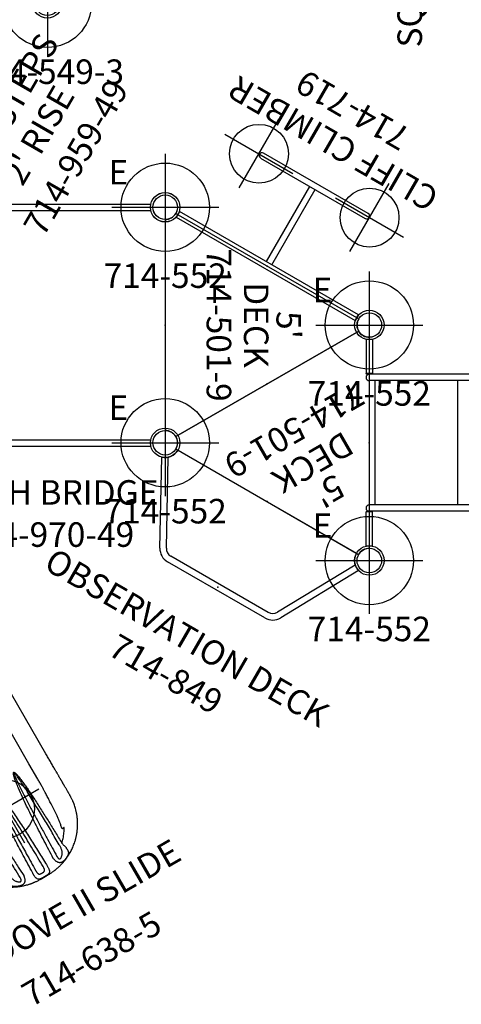
# Model space of a CAD drawing. Extents: x 4572 to 5045, y -4419 to -4041.
# Drawn here: x 4849 to 4939, y -4413 to -4213 of the extents above; entities that cross this region are included whole.
import ezdxf
from ezdxf.enums import TextEntityAlignment as Align

# ---------------------------------------------------------------- set-up
doc = ezdxf.new("R2010")
doc.units = 0
doc.header["$MEASUREMENT"] = 0
doc.linetypes.add('CENTER', pattern=[0.6, 0.375, -0.075, 0.075, -0.075])
doc.layers.get('0').update_dxf_attribs({"color": 5, "linetype": 'CONTINUOUS'})
for name, color, linetype in [('2DPOST', 7, 'CONTINUOUS'), ('PARTNO', 7, 'CONTINUOUS'), ('PHASE-1', 6, 'CONTINUOUS'), ('TXT', 7, 'CENTER'), ('TXT-HT', 7, 'CONTINUOUS')]:
    doc.layers.add(name, color=color, linetype=linetype)
doc.layers.add('Ft', color=1, linetype='CONTINUOUS', plot=False)
doc.layers.add('Node', color=7, linetype='CONTINUOUS', plot=False)
doc.styles.add('ROMANS', font='ROMANS.SHX', dxfattribs={"height": 5})
doc.styles.add('SIMPLEX', font='simplex.shx')

# ---------------------------------------------------------------- blocks, each defined once
blk = doc.blocks.new('PARTNO')
at = {"layer": 'TXT', "style": 'ROMANS'}
blk.add_attdef('PARTNO', text='', height=5, dxfattribs=at).set_placement((0, 0), align=Align.CENTER)
blk = doc.blocks.new('23970490')
for p, q in [((2.93, 24.66), (45.07, 24.66)), ((2.93, 23.35), (45.07, 23.35)), ((0, -21), (0, 21.01)), ((48, 21.01), (48, -21)), ((2.93, -23.38), (45.07, -23.38)), ((2.92, -24.69), (45.08, -24.69))]:
    blk.add_line(p, q)
at = {"layer": '2DPOST'}
for centre, radius in [((0, 24.01), 3), ((0, 24.01), 2.5), ((48, 24.01), 3), ((48, 24.01), 2.5), ((0, -24), 3), ((0, -24), 2.5), ((48, -24), 3), ((48, -24), 2.5)]:
    blk.add_circle(centre, radius, dxfattribs=at)
at = {"layer": 'Node'}
for p in [(0, 0), (0, 0), (0, 0), (0, 0), (0, 0), (48, 0)]:
    blk.add_point(p, dxfattribs=at)
at = {"layer": 'PARTNO'}
ref = blk.add_blockref('PARTNO', (24.17, -45.21), dxfattribs=at)
ref.add_attrib('PARTNO', '714-970-49', dxfattribs={"height": 5, "style": 'SIMPLEX'}).set_placement((24.17, -45.21), align=Align.CENTER)
at = {"layer": 'TXT', "style": 'SIMPLEX'}
blk.add_text('ARCH BRIDGE', height=5, dxfattribs=at).set_placement((24.85, -34.77), align=Align.MIDDLE)
blk = doc.blocks.new('23501900')
for p, q in [((2.17, 22.75), (39.4, 1.25)), ((0, 21.5), (0, -21.5)), ((2.17, -22.75), (39.4, -1.25))]:
    blk.add_line(p, q)
for centre, start, end in [((0, 24), 270, 330), ((41.57, 0), 150, 210), ((0, -24), 30, 90)]:
    blk.add_arc(centre, 2.5, start, end)
at = {"layer": 'Node'}
for p in [(0, 24), (20.78, 12), (0, 0), (41.57, 0), (20.78, -12), (0, -24)]:
    blk.add_point(p, dxfattribs=at)
at = {"layer": 'PARTNO'}
ref = blk.add_blockref('PARTNO', (8.44, 0), dxfattribs=dict(at, rotation=270))
ref.add_attrib('PARTNO', '714-501-9', dxfattribs={"height": 5, "rotation": 270, "style": 'SIMPLEX'}).set_placement((8.44, 0), align=Align.CENTER)
at = {"layer": 'TXT', "style": 'SIMPLEX'}
blk.add_text('DECK', height=5, rotation=270, dxfattribs=at).set_placement((17.88, 0), align=Align.MIDDLE)
at = {"layer": 'TXT-HT', "style": 'SIMPLEX', "flags": 8}
blk.add_attdef('HT', text='', height=5, rotation=270, dxfattribs=at).set_placement((22.65, 0), align=Align.CENTER)
blk = doc.blocks.new('23552136')
at = {"layer": '2DPOST'}
for radius in [3, 2.5]:
    blk.add_circle((0, 0), radius, dxfattribs=at)
at = {"layer": 'Ft'}
for p, q in [((0, 10.89), (0, -10.89)), ((-10.89, 0), (10.89, 0))]:
    blk.add_line(p, q, dxfattribs=at)
blk.add_circle((0, 0), 9, dxfattribs=at)
at = {"layer": 'Node'}
blk.add_point((0, 0), dxfattribs=at)
ref = blk.add_blockref('PARTNO', (0, -16.44), dxfattribs=at)
ref.add_attrib('PARTNO', '714-552', dxfattribs={"height": 5, "style": 'SIMPLEX'}).set_placement((0, -16.44), align=Align.CENTER)
at = {"layer": 'Ft', "style": 'SIMPLEX'}
blk.add_text('E', height=5, dxfattribs=at).set_placement((-11.55, 4.64))
blk = doc.blocks.new('23638500')
for p, q in [((66.77, 12.84), (40.09, 12.84)), ((66.78, 8.84), (40.25, 8.84)), ((70.4, 8.84), (66.78, 8.84)), ((88.34, 0.81), (88.34, 0.81)), ((88.34, -0.81), (88.34, -0.81))]:
    blk.add_line(p, q)
for points in [[(70.4, 12.84), (66.77, 12.84)], [(81.59, 8.56), (81.68, 8.05)]]:
    blk.add_open_spline(points, degree=1)
for points, knots in [([(66.77, 12.84), (66.77, 12.84), (66.77, 12.84), (66.77, 12.84), (66.77, 12.84)], [0, 0, 0, 0, 0.243565, 1, 1, 1, 1]), ([(73.4, 12.84), (73.34, 12.84), (73.23, 12.84), (73.06, 12.84), (72.92, 12.84), (72.81, 12.84), (72.7, 12.84), (72.55, 12.84), (72.34, 12.84), (72.09, 12.84), (71.84, 12.84), (71.61, 12.84), (71.42, 12.84), (71.26, 12.84), (71.1, 12.84), (70.91, 12.84), (70.67, 12.84), (70.49, 12.84), (70.4, 12.84)], [0, 0, 0, 0, 0.077751, 0.142728, 0.194344, 0.23335, 0.269472, 0.306245, 0.394981, 0.484233, 0.560424, 0.635279, 0.703293, 0.737387, 0.783834, 0.842972, 0.914937, 1, 1, 1, 1]), ([(76.56, 12.84), (76.48, 12.84), (76.33, 12.84), (76.13, 12.84), (75.97, 12.84), (75.84, 12.84), (75.73, 12.84), (75.62, 12.84), (75.46, 12.84), (75.23, 12.84), (74.97, 12.84), (74.72, 12.84), (74.5, 12.84), (74.33, 12.84), (74.19, 12.84), (74.09, 12.84), (73.95, 12.84), (73.79, 12.84), (73.61, 12.84), (73.47, 12.84), (73.4, 12.84)], [0, 0, 0, 0, 0.067428, 0.125219, 0.173385, 0.211934, 0.243148, 0.274314, 0.305978, 0.395004, 0.484383, 0.56022, 0.634922, 0.703071, 0.730783, 0.767027, 0.812071, 0.865915, 0.928558, 1, 1, 1, 1]), ([(82.53, 11.19), (82.43, 11.24), (82.24, 11.35), (81.98, 11.49), (81.76, 11.61), (81.58, 11.7), (81.43, 11.77), (81.31, 11.82), (81.19, 11.87), (81.08, 11.92), (80.97, 11.97), (80.84, 12.02), (80.69, 12.08), (80.48, 12.15), (80.23, 12.24), (79.94, 12.33), (79.6, 12.43), (79.2, 12.54), (78.76, 12.63), (78.42, 12.69), (78.18, 12.73), (78, 12.75), (77.78, 12.78), (77.53, 12.8), (77.24, 12.82), (76.91, 12.84), (76.68, 12.84), (76.56, 12.84)], [0, 0, 0, 0, 0.052479, 0.097821, 0.136029, 0.167104, 0.191045, 0.211634, 0.23034, 0.248264, 0.267101, 0.28888, 0.313608, 0.34115, 0.391469, 0.439175, 0.484426, 0.560265, 0.634975, 0.703134, 0.726379, 0.755815, 0.791712, 0.834068, 0.88289, 0.938191, 1, 1, 1, 1]), ([(88.34, 0.81), (88.34, 0.94), (88.34, 1.18), (88.33, 1.53), (88.3, 1.83), (88.28, 2.09), (88.25, 2.32), (88.23, 2.52), (88.2, 2.69), (88.18, 2.84), (88.15, 3.01), (88.11, 3.21), (88.06, 3.45), (88, 3.7), (87.94, 3.95), (87.84, 4.34), (87.67, 4.88), (87.41, 5.55), (87.11, 6.2), (86.81, 6.77), (86.53, 7.25), (86.27, 7.64), (86, 8.03), (85.72, 8.4), (85.41, 8.77), (85.13, 9.08), (84.88, 9.35), (84.66, 9.56), (84.46, 9.75), (84.27, 9.92), (84.11, 10.05), (83.98, 10.16), (83.86, 10.26), (83.72, 10.38), (83.55, 10.5), (83.35, 10.65), (83.11, 10.82), (82.83, 11), (82.63, 11.12), (82.53, 11.19)], [0, 0, 0, 0, 0.030415, 0.05739, 0.080968, 0.101172, 0.119794, 0.135479, 0.148945, 0.160373, 0.173132, 0.188543, 0.209626, 0.230524, 0.250585, 0.269835, 0.327322, 0.384854, 0.442624, 0.500342, 0.538698, 0.577035, 0.615372, 0.653714, 0.692061, 0.731199, 0.756056, 0.781579, 0.804888, 0.82549, 0.843394, 0.854564, 0.867426, 0.881979, 0.898859, 0.919078, 0.942658, 0.969619, 1, 1, 1, 1]), ([(73.53, 8.78), (73.43, 8.78), (73.25, 8.79), (72.95, 8.8), (72.63, 8.81), (72.28, 8.82), (71.93, 8.83), (71.56, 8.84), (71.18, 8.84), (70.79, 8.84), (70.53, 8.84), (70.4, 8.84)], [0, 0, 0, 0, 0.1115263, 0.2209909, 0.3304553, 0.443133, 0.5558106, 0.6652713, 0.7747326, 0.8873663, 1, 1, 1, 1]), ([(76.4, 8.64), (76.23, 8.65), (75.88, 8.66), (75.39, 8.68), (74.91, 8.71), (74.44, 8.73), (73.98, 8.75), (73.68, 8.77), (73.53, 8.78)], [0, 0, 0, 0, 0.1657673, 0.3316487, 0.4974786, 0.6649608, 0.8324795, 1, 1, 1, 1]), ([(81.68, 8.05), (81.68, 8.06), (81.44, 8.1), (80.97, 8.18), (80.26, 8.29), (79.56, 8.39), (78.89, 8.47), (78.24, 8.54), (77.63, 8.59), (77.02, 8.63), (76.61, 8.64), (76.4, 8.64)], [0, 0, 0, 0, 0.000678, 0.133576, 0.266475, 0.399756, 0.533037, 0.649592, 0.766145, 0.883074, 1, 1, 1, 1]), ([(84.17, 6.53), (84.06, 6.66), (83.82, 6.91), (83.43, 7.28), (83.01, 7.63), (82.56, 7.97), (82.09, 8.28), (81.76, 8.47), (81.59, 8.56)], [0, 0, 0, 0, 0.157597, 0.315649, 0.485651, 0.655654, 0.827827, 1, 1, 1, 1]), ([(85.97, 3.48), (84.64, 3.54), (82.64, 3.62), (79.99, 3.75), (77.99, 3.86), (76, 3.98), (74.01, 4.12), (72.02, 4.29), (70.29, 4.47), (68.98, 4.64), (68.17, 4.77), (67.67, 4.87), (67.34, 4.95), (67.12, 5.02), (66.96, 5.08), (66.85, 5.13), (66.79, 5.18), (66.75, 5.22), (66.74, 5.26), (66.75, 5.29), (66.77, 5.33), (66.82, 5.38), (66.89, 5.43), (67.05, 5.49), (67.27, 5.56), (67.57, 5.63), (68.07, 5.71), (68.77, 5.82), (69.67, 5.91), (70.57, 5.99), (72.02, 6.09), (74.01, 6.22), (76.55, 6.33), (79.09, 6.42), (81.63, 6.48), (83.33, 6.52), (84.17, 6.53)], [0, 0, 0, 0, 0.107862, 0.161864, 0.215879, 0.269892, 0.323895, 0.377885, 0.431871, 0.465145, 0.48531, 0.498399, 0.507132, 0.513037, 0.517072, 0.520761, 0.522769, 0.524083, 0.525014, 0.525947, 0.526998, 0.528763, 0.531453, 0.534156, 0.542345, 0.550565, 0.558786, 0.583225, 0.607678, 0.632145, 0.656604, 0.725273, 0.793947, 0.862631, 0.93132, 1, 1, 1, 1]), ([(84.17, 6.53), (84.24, 6.55), (84.37, 6.59), (84.57, 6.65), (84.76, 6.7), (84.97, 6.75), (85.17, 6.79), (85.37, 6.83), (85.56, 6.85), (85.7, 6.87), (85.84, 6.87), (85.97, 6.87), (86.13, 6.85), (86.29, 6.82), (86.45, 6.76), (86.6, 6.67), (86.72, 6.57), (86.82, 6.46), (86.92, 6.33), (87.04, 6.15), (87.14, 5.97), (87.23, 5.77), (87.31, 5.58), (87.39, 5.37), (87.45, 5.16), (87.5, 4.95), (87.52, 4.73), (87.51, 4.53), (87.47, 4.35), (87.4, 4.19), (87.31, 4.06), (87.19, 3.94), (87.05, 3.83), (86.88, 3.74), (86.7, 3.66), (86.5, 3.59), (86.3, 3.54), (86.11, 3.5), (86, 3.49), (85.97, 3.48)], [0, 0, 0, 0, 0.025329, 0.05066, 0.076954, 0.10325, 0.13106, 0.158872, 0.187705, 0.216539, 0.225438, 0.25344, 0.281442, 0.310397, 0.33935, 0.382617, 0.404796, 0.426972, 0.456574, 0.487807, 0.519801, 0.544819, 0.570361, 0.59839, 0.627235, 0.653268, 0.684328, 0.716462, 0.743487, 0.771167, 0.796322, 0.821947, 0.849465, 0.877513, 0.903781, 0.930442, 0.958095, 0.986151, 1, 1, 1, 1]), ([(84.16, 5.93), (83.1, 5.92), (80.99, 5.9), (77.83, 5.85), (74.66, 5.79), (72.15, 5.71), (70.3, 5.64), (69.1, 5.58), (68.21, 5.51), (67.61, 5.46), (67.32, 5.42), (67.09, 5.39), (66.94, 5.35), (66.86, 5.33), (66.82, 5.31), (66.8, 5.29), (66.79, 5.28), (66.79, 5.27), (66.79, 5.26), (66.79, 5.25), (66.8, 5.24), (66.83, 5.22), (66.9, 5.19), (67.01, 5.17), (67.16, 5.14), (67.38, 5.1), (67.71, 5.06), (68.22, 5.01), (69.03, 4.94), (70.47, 4.84), (72.47, 4.73), (74.85, 4.63), (77.24, 4.55), (79.62, 4.48), (82.54, 4.41), (84.66, 4.36), (85.99, 4.33)], [0, 0, 0, 0, 0.0862937, 0.1725892, 0.2588815, 0.3451704, 0.3777944, 0.4104181, 0.4430335, 0.4510862, 0.4591383, 0.4671804, 0.4696449, 0.472103, 0.4734924, 0.4739569, 0.4741656, 0.4744419, 0.47467, 0.4749446, 0.475228, 0.4761942, 0.4779022, 0.4813044, 0.4851671, 0.4909222, 0.4995294, 0.5125269, 0.5326453, 0.5659527, 0.6310577, 0.6961655, 0.7612785, 0.8263936, 0.8915051, 1, 1, 1, 1]), ([(85.99, 4.33), (86.01, 4.33), (86.1, 4.33), (86.26, 4.34), (86.42, 4.37), (86.54, 4.4), (86.61, 4.44), (86.67, 4.49), (86.71, 4.55), (86.73, 4.6), (86.73, 4.67), (86.72, 4.73), (86.7, 4.79), (86.66, 4.88), (86.59, 4.99), (86.47, 5.15), (86.31, 5.31), (86.12, 5.48), (85.92, 5.62), (85.7, 5.73), (85.47, 5.81), (85.22, 5.86), (84.95, 5.9), (84.67, 5.92), (84.41, 5.93), (84.24, 5.93), (84.16, 5.93)], [0, 0, 0, 0, 0.013776, 0.067341, 0.114055, 0.13555, 0.156995, 0.181033, 0.190711, 0.214752, 0.225265, 0.242619, 0.26003, 0.272356, 0.312128, 0.352057, 0.415092, 0.478213, 0.543177, 0.608166, 0.672251, 0.736362, 0.808018, 0.879686, 0.939854, 1, 1, 1, 1]), ([(66.45, 0.06), (66.46, 0.08), (66.49, 0.11), (66.57, 0.17), (66.7, 0.23), (66.97, 0.32), (67.34, 0.42), (67.82, 0.5), (68.53, 0.61), (69.46, 0.74), (70.62, 0.86), (71.78, 0.96), (72.94, 1.04), (74.74, 1.16), (77.17, 1.3), (80.24, 1.44), (83.31, 1.55), (85.35, 1.61), (86.37, 1.63)], [0, 0, 0, 0, 0.002969, 0.005961, 0.015092, 0.024265, 0.048533, 0.072849, 0.097167, 0.155278, 0.213403, 0.271549, 0.329705, 0.387843, 0.540874, 0.693913, 0.84696, 1, 1, 1, 1]), ([(86.37, 0.86), (85.01, 0.84), (82.29, 0.8), (78.21, 0.71), (75.01, 0.62), (72.69, 0.54), (71.24, 0.48), (69.79, 0.41), (68.67, 0.33), (67.87, 0.27), (67.39, 0.22), (67.02, 0.17), (66.75, 0.12), (66.62, 0.09), (66.53, 0.06), (66.51, 0.04), (66.49, 0.03)], [0, 0, 0, 0, 0.204854, 0.409709, 0.614559, 0.68732, 0.760085, 0.832841, 0.905591, 0.929638, 0.953683, 0.977714, 0.98639, 0.995048, 0.997534, 1, 1, 1, 1]), ([(86.37, 1.63), (86.47, 1.64), (86.66, 1.65), (86.94, 1.65), (87.2, 1.64), (87.43, 1.61), (87.64, 1.57), (87.82, 1.51), (87.98, 1.42), (88.1, 1.31), (88.19, 1.17), (88.26, 1), (88.28, 0.87), (88.29, 0.8)], [0, 0, 0, 0, 0.093964, 0.190152, 0.280523, 0.372869, 0.461176, 0.551361, 0.638949, 0.728447, 0.81706, 0.907839, 1, 1, 1, 1]), ([(87.39, 0.4), (87.39, 0.44), (87.37, 0.5), (87.33, 0.58), (87.28, 0.65), (87.21, 0.71), (87.12, 0.75), (87.02, 0.79), (86.91, 0.82), (86.79, 0.84), (86.61, 0.86), (86.47, 0.86), (86.37, 0.86)], [0, 0, 0, 0, 0.082648, 0.161123, 0.23962, 0.321043, 0.402583, 0.492938, 0.583386, 0.683685, 0.784027, 1, 1, 1, 1]), ([(87.39, -0.4), (87.4, -0.35), (87.41, -0.24), (87.41, -0.07), (87.41, 0.09), (87.41, 0.25), (87.4, 0.35), (87.39, 0.4)], [0, 0, 0, 0, 0.217764, 0.411047, 0.609879, 0.801881, 1, 1, 1, 1]), ([(88.29, 0.8), (88.3, 0.75), (88.31, 0.64), (88.31, 0.48), (88.31, 0.36), (88.31, 0.3), (88.31, 0.29)], [0, 0, 0, 0, 0.340123, 0.679977, 0.934645, 1, 1, 1, 1]), ([(88.31, 0.29), (88.31, 0.25), (88.31, 0.16), (88.31, 0), (88.31, -0.17), (88.31, -0.27), (88.31, -0.32)], [0, 0, 0, 0, 0.179047, 0.467874, 0.7567, 1, 1, 1, 1]), ([(88.34, -0.81), (88.34, -0.54), (88.34, 0), (88.34, 0.54), (88.34, 0.81)], [0, 0, 0, 0, 0.5, 1, 1, 1, 1]), ([(86.37, -1.63), (85.04, -1.6), (82.62, -1.53), (79.12, -1.39), (76.28, -1.25), (73.89, -1.11), (72.19, -0.99), (70.76, -0.86), (69.74, -0.76), (68.89, -0.66), (68.3, -0.58), (67.8, -0.5), (67.45, -0.43), (67.16, -0.37), (66.91, -0.3), (66.7, -0.23), (66.53, -0.15), (66.47, -0.09), (66.45, -0.06)], [0, 0, 0, 0, 0.199064, 0.362114, 0.525163, 0.623203, 0.721241, 0.779825, 0.838407, 0.873193, 0.907977, 0.928493, 0.949007, 0.96102, 0.973031, 0.986997, 0.995083, 1, 1, 1, 1]), ([(66.49, -0.03), (66.51, -0.05), (66.58, -0.08), (66.75, -0.12), (67.04, -0.17), (67.55, -0.23), (68.43, -0.32), (69.94, -0.41), (71.83, -0.5), (73.92, -0.58), (76.31, -0.66), (79.13, -0.73), (82.63, -0.8), (85.04, -0.84), (86.37, -0.86)], [0, 0, 0, 0, 0.004029, 0.011474, 0.024928, 0.048548, 0.089296, 0.158757, 0.276079, 0.374406, 0.472733, 0.636411, 0.80009, 1, 1, 1, 1]), ([(82.53, -11.19), (82.63, -11.12), (82.83, -11), (83.11, -10.82), (83.35, -10.65), (83.56, -10.5), (83.74, -10.36), (83.89, -10.24), (84.02, -10.13), (84.15, -10.03), (84.27, -9.92), (84.42, -9.78), (84.62, -9.6), (84.86, -9.37), (85.15, -9.07), (85.47, -8.7), (85.83, -8.26), (86.17, -7.8), (86.49, -7.32), (86.8, -6.79), (87.11, -6.2), (87.41, -5.55), (87.67, -4.87), (87.84, -4.34), (87.94, -3.94), (88.01, -3.69), (88.07, -3.44), (88.12, -3.19), (88.16, -2.97), (88.19, -2.79), (88.21, -2.63), (88.23, -2.47), (88.26, -2.29), (88.28, -2.08), (88.3, -1.83), (88.33, -1.53), (88.34, -1.19), (88.34, -0.94), (88.34, -0.81)], [0, 0, 0, 0, 0.03024, 0.057238, 0.080976, 0.101332, 0.120139, 0.136132, 0.149998, 0.162036, 0.174817, 0.188939, 0.213771, 0.241492, 0.26879, 0.315539, 0.361619, 0.407881, 0.45402, 0.500047, 0.557542, 0.615042, 0.672657, 0.730486, 0.749947, 0.770204, 0.791281, 0.812559, 0.83061, 0.84495, 0.855631, 0.86808, 0.8823, 0.89893, 0.918965, 0.94245, 0.969436, 1, 1, 1, 1]), ([(86.37, -0.86), (86.44, -0.86), (86.56, -0.86), (86.73, -0.85), (86.87, -0.82), (87.01, -0.79), (87.14, -0.75), (87.23, -0.69), (87.3, -0.62), (87.35, -0.55), (87.38, -0.48), (87.39, -0.43), (87.39, -0.4)], [0, 0, 0, 0, 0.150366, 0.268044, 0.385665, 0.500964, 0.616044, 0.707161, 0.798093, 0.869095, 0.940098, 1, 1, 1, 1]), ([(88.29, -0.8), (88.28, -0.87), (88.26, -1.01), (88.2, -1.15), (88.12, -1.28), (88.03, -1.38), (87.89, -1.47), (87.75, -1.53), (87.63, -1.57), (87.5, -1.6), (87.32, -1.63), (87.13, -1.64), (86.93, -1.65), (86.76, -1.65), (86.57, -1.65), (86.44, -1.64), (86.37, -1.63)], [0, 0, 0, 0, 0.095071, 0.193205, 0.228561, 0.327406, 0.42909, 0.484891, 0.540693, 0.598437, 0.656182, 0.760433, 0.814144, 0.867853, 0.933556, 1, 1, 1, 1]), ([(88.31, -0.32), (88.31, -0.37), (88.31, -0.48), (88.31, -0.64), (88.3, -0.75), (88.29, -0.8)], [0, 0, 0, 0, 0.272473, 0.636088, 1, 1, 1, 1]), ([(84.17, -6.53), (82.84, -6.5), (80.71, -6.46), (77.79, -6.37), (75.39, -6.28), (73.37, -6.18), (71.73, -6.07), (70.43, -5.98), (69.28, -5.87), (68.37, -5.76), (67.8, -5.67), (67.43, -5.59), (67.18, -5.53), (67.01, -5.47), (66.88, -5.42), (66.8, -5.37), (66.76, -5.32), (66.74, -5.29), (66.74, -5.26), (66.75, -5.24), (66.77, -5.2), (66.82, -5.15), (66.9, -5.1), (67.08, -5.03), (67.33, -4.94), (67.67, -4.87), (68.24, -4.76), (69.03, -4.63), (70.06, -4.5), (71.09, -4.39), (72.45, -4.26), (74.15, -4.12), (76.37, -3.97), (78.77, -3.82), (81.35, -3.69), (83.75, -3.57), (85.29, -3.51), (85.97, -3.48)], [0, 0, 0, 0, 0.1078895, 0.1726393, 0.2373897, 0.3021367, 0.3365507, 0.3709638, 0.4076466, 0.4301303, 0.4447135, 0.454417, 0.460962, 0.4654221, 0.4690895, 0.4720921, 0.4732058, 0.4743163, 0.4751302, 0.4753192, 0.4764117, 0.4783109, 0.4813378, 0.4843794, 0.4937572, 0.5031676, 0.5125797, 0.5405849, 0.568604, 0.5966383, 0.6246642, 0.679975, 0.7352868, 0.8051109, 0.8749364, 0.9447616, 1, 1, 1, 1]), ([(85.97, -3.48), (86.05, -3.49), (86.21, -3.52), (86.44, -3.57), (86.67, -3.65), (86.87, -3.73), (87.05, -3.83), (87.19, -3.94), (87.31, -4.06), (87.4, -4.18), (87.47, -4.33), (87.51, -4.52), (87.52, -4.7), (87.51, -4.86), (87.49, -5.02), (87.44, -5.21), (87.37, -5.43), (87.28, -5.66), (87.18, -5.88), (87.08, -6.07), (86.99, -6.22), (86.91, -6.34), (86.83, -6.45), (86.74, -6.54), (86.65, -6.63), (86.54, -6.71), (86.41, -6.77), (86.28, -6.82), (86.14, -6.85), (86, -6.87), (85.81, -6.87), (85.6, -6.86), (85.38, -6.83), (85.17, -6.79), (84.96, -6.75), (84.72, -6.69), (84.46, -6.62), (84.27, -6.56), (84.17, -6.53)], [0, 0, 0, 0, 0.03003, 0.060556, 0.091422, 0.122908, 0.150736, 0.179097, 0.202596, 0.226467, 0.254115, 0.282453, 0.315783, 0.333133, 0.350484, 0.379402, 0.409213, 0.437643, 0.469853, 0.503184, 0.523924, 0.544876, 0.566982, 0.589092, 0.6119, 0.634709, 0.665438, 0.690856, 0.716275, 0.742403, 0.768531, 0.811126, 0.839444, 0.867759, 0.89718, 0.926598, 0.962954, 1, 1, 1, 1]), ([(85.99, -4.33), (85.27, -4.35), (83.58, -4.38), (80.92, -4.45), (78, -4.53), (75.08, -4.63), (72.68, -4.73), (70.79, -4.82), (69.42, -4.9), (68.4, -4.99), (67.72, -5.06), (67.38, -5.1), (67.13, -5.14), (66.95, -5.18), (66.87, -5.21), (66.82, -5.23), (66.8, -5.25), (66.79, -5.26), (66.79, -5.27), (66.79, -5.27), (66.79, -5.28), (66.79, -5.29), (66.81, -5.3), (66.85, -5.32), (66.93, -5.35), (67.05, -5.38), (67.22, -5.41), (67.47, -5.44), (67.84, -5.48), (68.41, -5.53), (69.31, -5.59), (70.88, -5.66), (73.36, -5.75), (76.6, -5.83), (80.31, -5.89), (82.83, -5.92), (84.16, -5.93)], [0, 0, 0, 0, 0.0585044, 0.1382137, 0.2179244, 0.2976331, 0.3773395, 0.4147526, 0.4521653, 0.4895695, 0.4988196, 0.508069, 0.5173079, 0.520108, 0.5229013, 0.5244246, 0.5249805, 0.5251404, 0.525392, 0.5256454, 0.5256847, 0.5259995, 0.5263602, 0.5271866, 0.5297859, 0.5332128, 0.5375051, 0.5439051, 0.5534901, 0.5679899, 0.590442, 0.6271799, 0.69625, 0.7938688, 0.8914887, 1, 1, 1, 1]), ([(84.16, -5.93), (84.28, -5.93), (84.49, -5.93), (84.79, -5.91), (85.08, -5.88), (85.38, -5.83), (85.66, -5.74), (85.91, -5.62), (86.11, -5.49), (86.3, -5.33), (86.45, -5.17), (86.58, -5.01), (86.67, -4.87), (86.72, -4.75), (86.74, -4.65), (86.73, -4.58), (86.7, -4.52), (86.66, -4.48), (86.61, -4.44), (86.54, -4.4), (86.45, -4.37), (86.35, -4.35), (86.19, -4.33), (86.07, -4.33), (85.99, -4.33)], [0, 0, 0, 0, 0.084968, 0.153143, 0.221313, 0.303946, 0.386519, 0.453331, 0.520114, 0.579776, 0.639372, 0.681994, 0.724446, 0.756504, 0.775337, 0.7972, 0.810702, 0.826432, 0.842209, 0.863847, 0.885538, 0.913292, 0.941069, 1, 1, 1, 1])]:
    blk.add_open_spline(points, degree=3, knots=knots)
at = {"layer": 'Ft'}
for p, q in [((72.3, 8), (72.3, -8)), ((64.3, 0), (80.3, 0))]:
    blk.add_line(p, q, dxfattribs=at)
blk.add_circle((72.3, 0), 6, dxfattribs=at)
at = {"layer": 'PARTNO'}
ref = blk.add_blockref('PARTNO', (110.06, 0), dxfattribs=dict(at, rotation=90))
ref.add_attrib('PARTNO', '714-638-5', dxfattribs={"height": 5, "rotation": 90, "style": 'SIMPLEX'}).set_placement((110.06, 0), align=Align.CENTER)
at = {"layer": 'TXT', "style": 'SIMPLEX'}
blk.add_text('GROOVE II SLIDE', height=5, rotation=90, dxfattribs=at).set_placement((97.49, 0), align=Align.MIDDLE)
blk = doc.blocks.new('2395949H')
for p, q in [((-0.66, 14.1), (-0.66, 21.08)), ((0.66, 21.07), (-0.66, 21.08)), ((0.66, 14.1), (0.66, 21.07)), ((48.66, 21.08), (47.34, 21.07)), ((47.34, 14.75), (47.34, 21.07)), ((48.66, 14.1), (48.66, 21.08)), ((0.66, 14.75), (48, 14.75)), ((0, 13.44), (0, -13.44)), ((0, 13.44), (48, 13.44)), ((48, 13.24), (0, 13.24)), ((48, 13.12), (0, 13.12)), ((15.96, -13.12), (15.96, 13.12)), ((31.8, -13.12), (31.8, 13.12)), ((48, -13.24), (48, 13.24)), ((48, -13.12), (0, -13.12)), ((48, -13.24), (0, -13.24)), ((0, -13.44), (48, -13.44)), ((-0.66, -14.1), (-0.66, -21.08)), ((0.66, -14.1), (0.66, -21.07)), ((0.66, -14.75), (48, -14.75)), ((47.34, -14.75), (47.34, -21.07)), ((48.66, -14.1), (48.66, -21.08)), ((0.66, -21.07), (-0.66, -21.08)), ((48.66, -21.08), (47.34, -21.07))]:
    blk.add_line(p, q)
for centre, start, end in [((0, 14.1), 180, 360), ((48, 14.1), 270, 90), ((0, -14.1), 0, 180), ((48, -14.1), 270, 90)]:
    blk.add_arc(centre, 0.657, start, end)
at = {"layer": 'Node'}
for p in [(0, 0), (48, 0, -24)]:
    blk.add_point(p, dxfattribs=at)
at = {"layer": 'PARTNO'}
ref = blk.add_blockref('PARTNO', (23.71, -47.23), dxfattribs=at)
ref.add_attrib('PARTNO', '714-959-49', dxfattribs={"height": 5, "style": 'SIMPLEX'}).set_placement((23.71, -47.23), align=Align.CENTER)
at = {"layer": 'TXT', "style": 'SIMPLEX'}
for s, p in [('ADA STEPS', (24.72, -28.39)), ("2' RISE", (23.81, -36.52))]:
    blk.add_text(s, height=5, dxfattribs=at).set_placement(p, align=Align.MIDDLE)
blk = doc.blocks.new('23549300')
at = {"layer": '2DPOST'}
for radius in [3, 2.5]:
    blk.add_circle((0, 0), radius, dxfattribs=at)
at = {"layer": 'Ft'}
for p, q in [((0, 10.89), (0, -10.89)), ((-10.89, 0), (10.89, 0))]:
    blk.add_line(p, q, dxfattribs=at)
blk.add_circle((0, 0), 9, dxfattribs=at)
at = {"layer": 'Node'}
blk.add_point((0, 0), dxfattribs=at)
ref = blk.add_blockref('PARTNO', (0, -16.44), dxfattribs=at)
ref.add_attrib('PARTNO', '714-549-3', dxfattribs={"height": 5, "style": 'SIMPLEX'}).set_placement((0, -16.44), align=Align.CENTER)
at = {"layer": 'Ft', "style": 'SIMPLEX'}
blk.add_text('112"', height=5, dxfattribs=at).set_placement((14.65, 7.56), align=Align.MIDDLE)
blk.add_text('X', height=5, dxfattribs=at).set_placement((-11.55, 4.64))
blk = doc.blocks.new('2385139L')
at = {"layer": 'TXT', "style": 'ROMANS'}
blk.add_text('SQUARE TRANSFER', height=5, rotation=90, dxfattribs=at).set_placement((76.29, -33))
blk = doc.blocks.new('23748059')
for p, q in [((-0.67, 21.08), (-0.67, 14.1)), ((0.65, 21.07), (-0.67, 21.07)), ((0.65, 21.07), (0.65, 14.1)), ((0.65, 14.1), (-0.67, 14.1)), ((-0.64, 14.05), (-0.64, 14.1)), ((-0.57, 13.99), (-0.64, 14.05)), ((0.61, 14.05), (-0.64, 14.05)), ((0.55, 13.99), (0.61, 14.05)), ((0.61, 14.05), (0.61, 14.1)), ((0.55, 13.99), (-0.57, 13.99)), ((-0.45, 13.97), (-0.45, 13.99)), ((0.43, 13.97), (-0.45, 13.97)), ((34.63, 13.97), (-0.01, 13.97)), ((31.73, 12.66), (-0.01, 12.66)), ((0, 12.66), (0, -12.66)), ((0.43, 13.97), (0.43, 13.99)), ((1.12, 12.66), (1.12, -12.66)), ((18, -12.66), (18, 12.66)), ((-0.57, -13.99), (-0.64, -14.05)), ((0.55, -13.99), (-0.57, -13.99)), ((-0.45, -13.97), (-0.45, -13.99)), ((0.43, -13.97), (-0.45, -13.97)), ((31.73, -12.66), (-0.01, -12.66)), ((34.63, -13.97), (-0.01, -13.97)), ((0.43, -13.97), (0.43, -13.99)), ((0.55, -13.99), (0.61, -14.05)), ((-0.67, -21.08), (-0.67, -14.1)), ((0.65, -14.1), (-0.67, -14.1)), ((-0.64, -14.05), (-0.64, -14.1)), ((0.61, -14.05), (-0.64, -14.05)), ((0.61, -14.05), (0.61, -14.1)), ((0.65, -21.07), (0.65, -14.1)), ((0.65, -21.07), (-0.67, -21.07))]:
    blk.add_line(p, q)
for centre in [(-0.01, 13.31), (-0.01, -13.31)]:
    blk.add_arc(centre, 0.657, 90, 270)
at = {"layer": 'Node'}
blk.add_point((0, 0), dxfattribs=at)
blk = doc.blocks.new('23719050')
for p, q in [((-0.62, 21.07), (-0.62, -21.07)), ((0.69, 21.07), (-0.62, 21.07)), ((0.69, -21.07), (0.69, 21.07)), ((18.4, 12.2), (18.4, -12.44)), ((19.57, -12.44), (19.57, 12.2)), ((18.4, 0.66), (0.69, 0.66)), ((0.69, -0.67), (18.4, -0.67)), ((0.69, -21.07), (-0.62, -21.07))]:
    blk.add_line(p, q)
for centre, start, end in [((18.99, 12.2), 0, 180), ((18.99, -12.44), 180, 0)]:
    blk.add_arc(centre, 0.582, start, end)
at = {"layer": 'Ft'}
for p, q in [((18.99, 20.91), (18.99, 4.91)), ((10.99, 12.91), (26.99, 12.91)), ((18.99, -5.09), (18.99, -21.09)), ((10.99, -13.09), (26.99, -13.09))]:
    blk.add_line(p, q, dxfattribs=at)
for centre in [(18.99, 12.91), (18.99, -13.09)]:
    blk.add_circle(centre, 6, dxfattribs=at)
at = {"layer": 'Node'}
blk.add_point((0, 0), dxfattribs=at)
at = {"layer": 'PARTNO'}
ref = blk.add_blockref('PARTNO', (38.74, 0.81), dxfattribs=dict(at, rotation=90))
ref.add_attrib('PARTNO', '714-719', dxfattribs={"height": 5, "rotation": 90, "style": 'SIMPLEX'}).set_placement((38.74, 0.81), align=Align.CENTER)
at = {"layer": 'TXT', "style": 'SIMPLEX'}
blk.add_text('CLIFF CLIMBER', height=5, rotation=90, dxfattribs=at).set_placement((29, 0.81), align=Align.MIDDLE)
blk = doc.blocks.new('23849000')
for p, q in [((2.89, 23.12), (19.12, 14.21)), ((0, -21), (0, 21)), ((2.24, 21.98), (18.49, 13.05)), ((19.45, 11.44), (19.45, -11.44)), ((20.76, 11.44), (20.76, -11.44)), ((18.49, -13.05), (2.23, -21.98)), ((19.12, -14.21), (2.89, -23.12))]:
    blk.add_line(p, q)
for centre, radius, start, end in [((0, 24.02), 3.02, 270, 342.649), ((17.6, 11.44), 3.16, 0, 61.23), ((17.6, 11.44), 1.84, 0, 61.23), ((17.6, -11.44), 1.84, 298.77, 0), ((17.6, -11.44), 3.16, 298.77, 0), ((0, -24.02), 3.02, 17.351, 90)]:
    blk.add_arc(centre, radius, start, end)
at = {"layer": 'Node'}
for p in [(0, 0), (20.1, 0)]:
    blk.add_point(p, dxfattribs=at)
at = {"layer": 'PARTNO'}
ref = blk.add_blockref('PARTNO', (43.25, -0.3), dxfattribs=dict(at, rotation=90))
ref.add_attrib('PARTNO', '714-849', dxfattribs={"height": 5, "rotation": 90, "style": 'SIMPLEX'}).set_placement((43.25, -0.3), align=Align.CENTER)
at = {"layer": 'TXT', "style": 'SIMPLEX'}
blk.add_text('OBSERVATION DECK', height=5, rotation=90, dxfattribs=at).set_placement((32.8, -0.3), align=Align.MIDDLE)

msp = doc.modelspace()

# ---------------------------------------------------------------- block references
at = {"layer": 'PHASE-1'}
for name, p in [('2385139L', (4854.9, -4185.37, 36)), ('23549300', (4854.9, -4209.37)), ('23552136', (4878.9, -4250.94)), ('23970490', (4830.9, -4274.94, 60)), ('23748059', (4920.47, -4298.94, 60)), ('23552136', (4920.47, -4274.94)), ('23552136', (4878.9, -4298.94)), ('23552136', (4920.47, -4322.94))]:
    msp.add_blockref(name, p, dxfattribs=at)
for name, p, rotation in [('2395949H', (4810.11, -4238.94, 60), 59.99999999999999), ('23719050', (4899.68, -4262.94, 60), 59.99999999999999), ('23849000', (4899.68, -4310.94, 60), 239.9999999999999), ('23638500', (4810.11, -4310.94, 60), 300.0000000000001)]:
    msp.add_blockref(name, p, dxfattribs=dict(at, rotation=rotation))
ref = msp.add_blockref('23501900', (4878.9, -4274.94, 60), dxfattribs=at)
ref.add_attrib('HT', "5'", dxfattribs={"layer": 'TXT-HT', "height": 5, "rotation": 270, "style": 'SIMPLEX'}).set_placement((4901.55, -4274.94, 60), align=Align.CENTER)
ref = msp.add_blockref('23501900', (4899.68, -4286.94, 60), dxfattribs=dict(at, rotation=300.0000000000001))
ref.add_attrib('HT', "5'", dxfattribs={"layer": 'TXT-HT', "height": 5, "rotation": 210, "style": 'SIMPLEX'}).set_placement((4911.01, -4306.56, 60), align=Align.CENTER)

doc.saveas('drawing.dxf')
